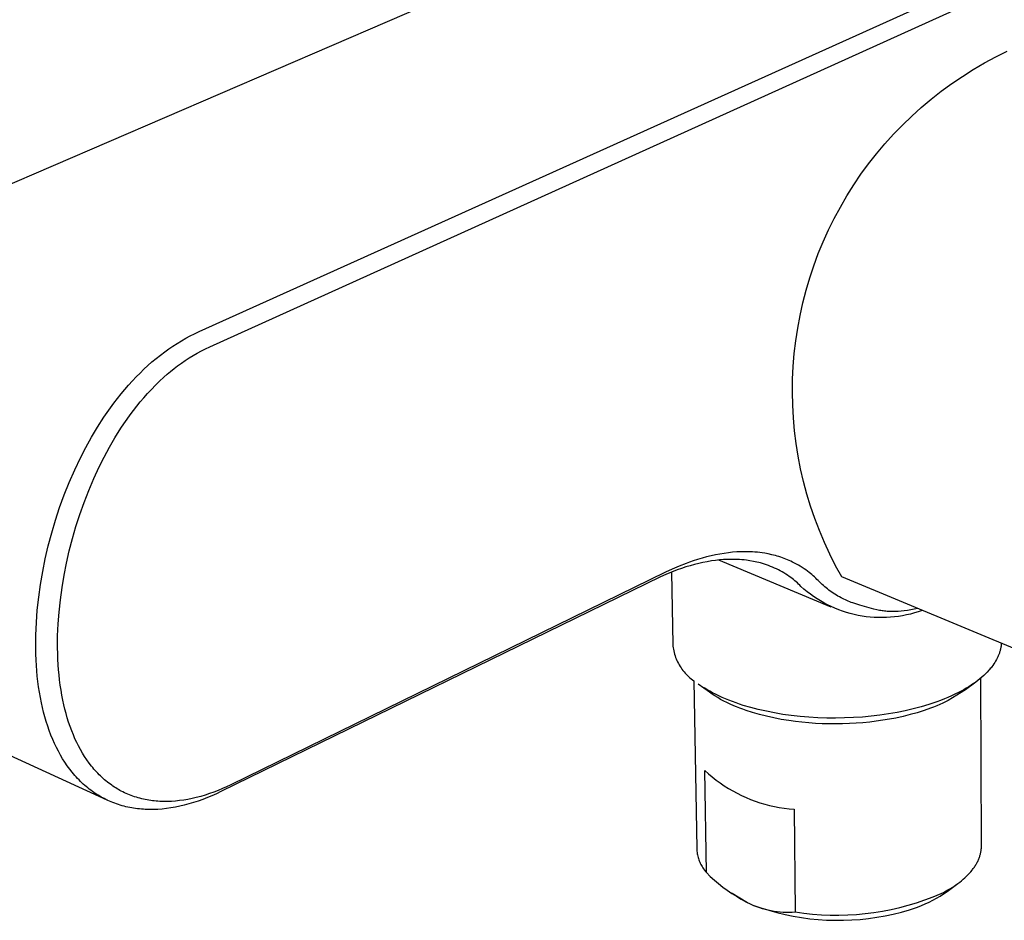
# Model space of a CAD drawing. Units: millimetres. Extents: x -219 to 314, y -200 to 184.
# Drawn here: x -169 to -116, y -146 to -97 of the extents above; entities that cross this region are included whole.
import ezdxf

# ---------------------------------------------------------------- set-up
doc = ezdxf.new("R2010")
doc.units = ezdxf.units.MM
doc.header["$MEASUREMENT"] = 0
doc.layers.add('Default', color=7, linetype='Continuous', true_color=0x000000)

msp = doc.modelspace()

# ---------------------------------------------------------------- linework, layer by layer
at = {"layer": 'Default', "color": 7, "true_color": 0xffffff}
for p, q in [((-174.049, -108.112), (-132.193, -90.06)), ((-159.473, -114.198), (-117.728, -95.389)), ((-158.887, -115.016), (-117.169, -96.148)), ((-117.015, -99.684), (-116.402, -99.354)), ((-116.402, -99.354), (-115.777, -99.045)), ((-118.207, -100.407), (-117.617, -100.035)), ((-117.617, -100.035), (-117.015, -99.684)), ((-118.783, -100.798), (-118.207, -100.407)), ((-119.346, -101.209), (-118.783, -100.798)), ((-120.427, -102.088), (-119.894, -101.639)), ((-119.894, -101.639), (-119.346, -101.209)), ((-120.945, -102.554), (-120.427, -102.088)), ((-121.446, -103.038), (-120.945, -102.554)), ((-121.93, -103.539), (-121.446, -103.038)), ((-122.397, -104.057), (-121.93, -103.539)), ((-122.846, -104.59), (-122.397, -104.057)), ((-123.276, -105.138), (-122.846, -104.59)), ((-123.687, -105.701), (-123.276, -105.138)), ((-124.079, -106.277), (-123.687, -105.701)), ((-124.45, -106.866), (-124.079, -106.277)), ((-124.801, -107.468), (-124.45, -106.866)), ((-125.132, -108.082), (-124.801, -107.468)), ((-125.441, -108.706), (-125.132, -108.082)), ((-125.728, -109.341), (-125.441, -108.706)), ((-125.993, -109.985), (-125.728, -109.341)), ((-126.237, -110.638), (-125.993, -109.985)), ((-126.457, -111.299), (-126.237, -110.638)), ((-126.655, -111.967), (-126.457, -111.299)), ((-126.83, -112.642), (-126.655, -111.967)), ((-126.981, -113.322), (-126.83, -112.642)), ((-127.109, -114.007), (-126.981, -113.322)), ((-160.196, -114.562), (-159.958, -114.434)), ((-159.958, -114.434), (-159.717, -114.313)), ((-159.717, -114.313), (-159.473, -114.198)), ((-127.214, -114.696), (-127.109, -114.007)), ((-160.888, -114.983), (-160.661, -114.837)), ((-160.661, -114.837), (-160.431, -114.696)), ((-160.431, -114.696), (-160.196, -114.562)), ((-127.295, -115.388), (-127.214, -114.696)), ((-161.794, -115.654), (-161.565, -115.471)), ((-161.565, -115.471), (-161.331, -115.293)), ((-161.331, -115.293), (-161.112, -115.136)), ((-161.112, -115.136), (-160.888, -114.983)), ((-160.004, -115.621), (-159.787, -115.488)), ((-159.787, -115.488), (-159.567, -115.36)), ((-159.567, -115.36), (-159.344, -115.239)), ((-159.344, -115.239), (-159.117, -115.124)), ((-159.117, -115.124), (-158.887, -115.016)), ((-127.352, -116.082), (-127.295, -115.388)), ((-162.454, -116.237), (-162.238, -116.037)), ((-162.238, -116.037), (-162.018, -115.843)), ((-162.018, -115.843), (-161.794, -115.654)), ((-160.631, -116.054), (-160.426, -115.905)), ((-160.426, -115.905), (-160.217, -115.76)), ((-160.217, -115.76), (-160.004, -115.621)), ((-162.871, -116.65), (-162.665, -116.441)), ((-162.665, -116.441), (-162.454, -116.237)), ((-161.375, -116.666), (-161.194, -116.507)), ((-161.194, -116.507), (-161.01, -116.352)), ((-161.01, -116.352), (-160.822, -116.201)), ((-160.822, -116.201), (-160.631, -116.054)), ((-127.385, -116.778), (-127.352, -116.082)), ((-163.489, -117.331), (-163.283, -117.095)), ((-163.283, -117.095), (-163.073, -116.863)), ((-163.073, -116.863), (-162.871, -116.65)), ((-162.047, -117.321), (-161.829, -117.097)), ((-161.829, -117.097), (-161.605, -116.878)), ((-161.605, -116.878), (-161.375, -116.666)), ((-127.394, -117.475), (-127.385, -116.778)), ((-163.885, -117.816), (-163.689, -117.572)), ((-163.689, -117.572), (-163.489, -117.331)), ((-162.457, -117.771), (-162.26, -117.55)), ((-162.26, -117.55), (-162.047, -117.321)), ((-127.379, -118.172), (-127.394, -117.475)), ((-164.261, -118.316), (-164.075, -118.064)), ((-164.075, -118.064), (-163.885, -117.816)), ((-162.836, -118.226), (-162.649, -117.997)), ((-162.649, -117.997), (-162.457, -117.771)), ((-127.341, -118.867), (-127.379, -118.172)), ((-164.619, -118.83), (-164.443, -118.571)), ((-164.443, -118.571), (-164.261, -118.316)), ((-163.369, -118.936), (-163.196, -118.696)), ((-163.196, -118.696), (-163.018, -118.459)), ((-163.018, -118.459), (-162.836, -118.226)), ((-164.962, -119.361), (-164.619, -118.83)), ((-163.702, -119.426), (-163.538, -119.18)), ((-163.538, -119.18), (-163.369, -118.936)), ((-127.278, -119.561), (-127.341, -118.867)), ((-165.287, -119.903), (-164.962, -119.361)), ((-164.022, -119.933), (-163.702, -119.426)), ((-127.192, -120.253), (-127.278, -119.561)), ((-165.594, -120.456), (-165.287, -119.903)), ((-164.324, -120.451), (-164.022, -119.933)), ((-127.082, -120.941), (-127.192, -120.253)), ((-165.884, -121.018), (-165.594, -120.456)), ((-164.609, -120.979), (-164.324, -120.451)), ((-166.198, -121.678), (-165.884, -121.018)), ((-164.878, -121.515), (-164.609, -120.979)), ((-126.949, -121.625), (-127.082, -120.941)), ((-166.49, -122.348), (-166.198, -121.678)), ((-165.169, -122.145), (-164.878, -121.515)), ((-126.792, -122.304), (-126.949, -121.625)), ((-166.761, -123.027), (-166.49, -122.348)), ((-165.441, -122.784), (-165.169, -122.145)), ((-126.612, -122.977), (-126.792, -122.304)), ((-165.692, -123.431), (-165.441, -122.784)), ((-167.01, -123.714), (-166.761, -123.027)), ((-165.923, -124.085), (-165.692, -123.431)), ((-126.409, -123.643), (-126.612, -122.977)), ((-167.235, -124.395), (-167.01, -123.714)), ((-126.183, -124.303), (-126.409, -123.643)), ((-167.439, -125.082), (-167.235, -124.395)), ((-166.131, -124.734), (-165.923, -124.085)), ((-125.935, -124.954), (-126.183, -124.303)), ((-167.623, -125.776), (-167.439, -125.082)), ((-166.32, -125.389), (-166.131, -124.734)), ((-125.665, -125.596), (-125.935, -124.954)), ((-166.491, -126.05), (-166.32, -125.389)), ((-125.372, -126.228), (-125.665, -125.596)), ((-167.786, -126.474), (-167.623, -125.776)), ((-166.642, -126.715), (-166.491, -126.05)), ((-130.851, -126.152), (-131.088, -126.184)), ((-130.626, -126.128), (-130.851, -126.152)), ((-130.401, -126.111), (-130.626, -126.128)), ((-130.175, -126.1), (-130.401, -126.111)), ((-129.949, -126.096), (-130.175, -126.1)), ((-129.816, -126.097), (-129.949, -126.096)), ((-129.683, -126.101), (-129.816, -126.097)), ((-129.551, -126.107), (-129.683, -126.101)), ((-129.419, -126.116), (-129.551, -126.107)), ((-129.287, -126.128), (-129.419, -126.116)), ((-129.155, -126.142), (-129.287, -126.128)), ((-129.024, -126.16), (-129.155, -126.142)), ((-128.893, -126.18), (-129.024, -126.16)), ((-167.926, -127.165), (-167.786, -126.474)), ((-132.951, -126.659), (-133.141, -126.728)), ((-132.761, -126.593), (-132.951, -126.659)), ((-132.521, -126.515), (-132.761, -126.593)), ((-132.279, -126.443), (-132.521, -126.515)), ((-132.233, -126.68), (-132.459, -126.73)), ((-132.036, -126.377), (-132.279, -126.443)), ((-132.005, -126.635), (-132.233, -126.68)), ((-131.791, -126.318), (-132.036, -126.377)), ((-131.776, -126.597), (-132.005, -126.635)), ((-131.558, -126.267), (-131.791, -126.318)), ((-131.559, -126.567), (-131.776, -126.597)), ((-131.341, -126.543), (-131.559, -126.567)), ((-131.324, -126.222), (-131.558, -126.267)), ((-125.3, -129.087), (-131.373, -126.546)), ((-131.123, -126.525), (-131.341, -126.543)), ((-131.088, -126.184), (-131.324, -126.222)), ((-130.904, -126.513), (-131.123, -126.525)), ((-130.776, -126.51), (-130.904, -126.513)), ((-130.648, -126.509), (-130.776, -126.51)), ((-130.519, -126.51), (-130.648, -126.509)), ((-130.391, -126.514), (-130.519, -126.51)), ((-130.263, -126.52), (-130.391, -126.514)), ((-130.135, -126.53), (-130.263, -126.52)), ((-130.007, -126.541), (-130.135, -126.53)), ((-129.88, -126.556), (-130.007, -126.541)), ((-129.688, -126.583), (-129.88, -126.556)), ((-129.498, -126.617), (-129.688, -126.583)), ((-129.403, -126.636), (-129.498, -126.617)), ((-129.309, -126.657), (-129.403, -126.636)), ((-129.215, -126.679), (-129.309, -126.657)), ((-129.121, -126.704), (-129.215, -126.679)), ((-128.698, -126.216), (-128.893, -126.18)), ((-128.504, -126.258), (-128.698, -126.216)), ((-128.408, -126.282), (-128.504, -126.258)), ((-128.312, -126.307), (-128.408, -126.282)), ((-128.217, -126.334), (-128.312, -126.307)), ((-128.122, -126.363), (-128.217, -126.334)), ((-128.028, -126.393), (-128.122, -126.363)), ((-127.934, -126.425), (-128.028, -126.393)), ((-127.841, -126.459), (-127.934, -126.425)), ((-127.749, -126.495), (-127.841, -126.459)), ((-127.657, -126.532), (-127.749, -126.495)), ((-127.566, -126.571), (-127.657, -126.532)), ((-127.476, -126.612), (-127.566, -126.571)), ((-127.387, -126.655), (-127.476, -126.612)), ((-127.28, -126.708), (-127.387, -126.655)), ((-125.058, -126.85), (-125.372, -126.228)), ((-168.045, -127.86), (-167.926, -127.165)), ((-166.772, -127.372), (-166.642, -126.715)), ((-134.253, -127.207), (-157.759, -138.689)), ((-133.887, -127.037), (-134.253, -127.207)), ((-133.928, -127.197), (-134.231, -127.322)), ((-133.934, -127.198), (-133.865, -131.102)), ((-133.622, -127.08), (-133.928, -127.197)), ((-133.516, -126.877), (-133.887, -127.037)), ((-133.391, -126.998), (-133.622, -127.08)), ((-133.141, -126.728), (-133.516, -126.877)), ((-133.157, -126.921), (-133.391, -126.998)), ((-132.922, -126.851), (-133.157, -126.921)), ((-132.684, -126.786), (-132.922, -126.851)), ((-132.459, -126.73), (-132.684, -126.786)), ((-129.01, -126.735), (-129.121, -126.704)), ((-128.898, -126.769), (-129.01, -126.735)), ((-128.788, -126.806), (-128.898, -126.769)), ((-128.679, -126.845), (-128.788, -126.806)), ((-128.57, -126.886), (-128.679, -126.845)), ((-128.462, -126.93), (-128.57, -126.886)), ((-128.356, -126.977), (-128.462, -126.93)), ((-128.251, -127.026), (-128.356, -126.977)), ((-128.149, -127.076), (-128.251, -127.026)), ((-128.049, -127.129), (-128.149, -127.076)), ((-127.95, -127.184), (-128.049, -127.129)), ((-127.852, -127.241), (-127.95, -127.184)), ((-127.174, -126.764), (-127.28, -126.708)), ((-127.07, -126.823), (-127.174, -126.764)), ((-126.967, -126.884), (-127.07, -126.823)), ((-126.866, -126.948), (-126.967, -126.884)), ((-126.767, -127.014), (-126.866, -126.948)), ((-126.669, -127.083), (-126.767, -127.014)), ((-126.572, -127.153), (-126.669, -127.083)), ((-126.497, -127.212), (-126.572, -127.153)), ((-126.422, -127.271), (-126.497, -127.212)), ((-124.723, -127.461), (-125.058, -126.85)), ((-166.882, -128.033), (-166.772, -127.372)), ((-134.531, -127.454), (-158.296, -139.06)), ((-134.231, -127.322), (-134.531, -127.454)), ((-127.756, -127.301), (-127.852, -127.241)), ((-127.661, -127.363), (-127.756, -127.301)), ((-127.568, -127.428), (-127.661, -127.363)), ((-127.476, -127.494), (-127.568, -127.428)), ((-127.404, -127.549), (-127.476, -127.494)), ((-127.333, -127.605), (-127.404, -127.549)), ((-127.263, -127.663), (-127.333, -127.605)), ((-127.195, -127.722), (-127.263, -127.663)), ((-127.127, -127.782), (-127.195, -127.722)), ((-126.349, -127.333), (-126.422, -127.271)), ((-126.276, -127.395), (-126.349, -127.333)), ((-126.205, -127.459), (-126.276, -127.395)), ((-126.136, -127.524), (-126.205, -127.459)), ((-126.067, -127.591), (-126.136, -127.524)), ((-126, -127.659), (-126.067, -127.591)), ((-125.932, -127.727), (-126, -127.659)), ((-125.863, -127.794), (-125.932, -127.727)), ((-109.893, -133.628), (-124.723, -127.461)), ((-168.143, -128.558), (-168.045, -127.86)), ((-166.973, -128.697), (-166.882, -128.033)), ((-127.061, -127.843), (-127.127, -127.782)), ((-126.996, -127.906), (-127.061, -127.843)), ((-126.932, -127.97), (-126.996, -127.906)), ((-126.768, -128.116), (-126.932, -127.97)), ((-126.599, -128.255), (-126.768, -128.116)), ((-126.425, -128.389), (-126.599, -128.255)), ((-125.793, -127.86), (-125.863, -127.794)), ((-125.722, -127.925), (-125.793, -127.86)), ((-125.649, -127.988), (-125.722, -127.925)), ((-125.575, -128.049), (-125.649, -127.988)), ((-125.5, -128.109), (-125.575, -128.049)), ((-125.424, -128.168), (-125.5, -128.109)), ((-125.345, -128.226), (-125.424, -128.168)), ((-125.265, -128.283), (-125.345, -128.226)), ((-125.184, -128.338), (-125.265, -128.283)), ((-168.219, -129.258), (-168.143, -128.558)), ((-167.044, -129.364), (-166.973, -128.697)), ((-126.247, -128.517), (-126.425, -128.389)), ((-126.064, -128.638), (-126.247, -128.517)), ((-125.878, -128.754), (-126.064, -128.638)), ((-125.687, -128.863), (-125.878, -128.754)), ((-125.102, -128.391), (-125.184, -128.338)), ((-125.018, -128.443), (-125.102, -128.391)), ((-124.934, -128.493), (-125.018, -128.443)), ((-124.849, -128.541), (-124.934, -128.493)), ((-124.762, -128.587), (-124.849, -128.541)), ((-124.685, -128.626), (-124.762, -128.587)), ((-124.608, -128.664), (-124.685, -128.626)), ((-124.529, -128.701), (-124.608, -128.664)), ((-124.451, -128.736), (-124.529, -128.701)), ((-124.371, -128.769), (-124.451, -128.736)), ((-124.291, -128.801), (-124.371, -128.769)), ((-124.21, -128.832), (-124.291, -128.801)), ((-168.27, -129.93), (-168.219, -129.258)), ((-125.493, -128.965), (-125.687, -128.863)), ((-125.296, -129.061), (-125.493, -128.965)), ((-125.096, -129.15), (-125.296, -129.061)), ((-124.892, -129.232), (-125.096, -129.15)), ((-124.686, -129.307), (-124.892, -129.232)), ((-124.478, -129.375), (-124.686, -129.307)), ((-124.129, -128.861), (-124.21, -128.832)), ((-124.023, -128.896), (-124.129, -128.861)), ((-123.741, -128.981), (-124.023, -128.896)), ((-122.999, -129.193), (-123.741, -128.981)), ((-122.83, -129.234), (-122.999, -129.193)), ((-122.689, -129.264), (-122.83, -129.234)), ((-122.618, -129.277), (-122.689, -129.264)), ((-122.548, -129.289), (-122.618, -129.277)), ((-122.481, -129.299), (-122.548, -129.289)), ((-122.413, -129.308), (-122.481, -129.299)), ((-122.346, -129.315), (-122.413, -129.308)), ((-122.279, -129.322), (-122.346, -129.315)), ((-122.211, -129.327), (-122.279, -129.322)), ((-122.144, -129.33), (-122.211, -129.327)), ((-122.076, -129.333), (-122.144, -129.33)), ((-122.009, -129.334), (-122.076, -129.333)), ((-121.927, -129.334), (-122.009, -129.334)), ((-121.845, -129.332), (-121.927, -129.334)), ((-121.763, -129.328), (-121.845, -129.332)), ((-121.681, -129.323), (-121.763, -129.328)), ((-121.518, -129.309), (-121.681, -129.323)), ((-121.355, -129.29), (-121.518, -129.309)), ((-121.174, -129.264), (-121.355, -129.29)), ((-120.993, -129.234), (-121.174, -129.264)), ((-120.814, -129.2), (-120.993, -129.234)), ((-120.634, -129.162), (-120.814, -129.2)), ((-120.591, -129.342), (-120.801, -129.406)), ((-120.386, -129.265), (-120.591, -129.342)), ((-167.091, -130.002), (-167.044, -129.364)), ((-124.267, -129.435), (-124.478, -129.375)), ((-124.054, -129.489), (-124.267, -129.435)), ((-123.84, -129.535), (-124.054, -129.489)), ((-123.624, -129.574), (-123.84, -129.535)), ((-123.407, -129.606), (-123.624, -129.574)), ((-123.189, -129.63), (-123.407, -129.606)), ((-122.97, -129.647), (-123.189, -129.63)), ((-122.751, -129.657), (-122.97, -129.647)), ((-122.532, -129.658), (-122.751, -129.657)), ((-122.313, -129.653), (-122.532, -129.658)), ((-122.094, -129.64), (-122.313, -129.653)), ((-121.875, -129.619), (-122.094, -129.64)), ((-121.658, -129.591), (-121.875, -129.619)), ((-121.442, -129.556), (-121.658, -129.591)), ((-121.226, -129.513), (-121.442, -129.556)), ((-121.013, -129.463), (-121.226, -129.513)), ((-120.801, -129.406), (-121.013, -129.463)), ((-168.298, -130.603), (-168.27, -129.93)), ((-167.118, -130.642), (-167.091, -130.002)), ((-168.304, -130.94), (-168.298, -130.603)), ((-168.304, -131.277), (-168.304, -130.94)), ((-167.123, -130.962), (-167.118, -130.642)), ((-168.297, -131.613), (-168.304, -131.277)), ((-167.123, -131.282), (-167.123, -130.962)), ((-167.117, -131.602), (-167.123, -131.282)), ((-133.865, -131.102), (-133.856, -131.192)), ((-133.856, -131.192), (-133.843, -131.282)), ((-133.843, -131.282), (-133.828, -131.371)), ((-133.828, -131.371), (-133.81, -131.459)), ((-133.81, -131.459), (-133.788, -131.547)), ((-116.167, -131.45), (-116.179, -131.49)), ((-116.157, -131.41), (-116.167, -131.45)), ((-116.147, -131.37), (-116.157, -131.41)), ((-116.138, -131.33), (-116.147, -131.37)), ((-116.13, -131.289), (-116.138, -131.33)), ((-116.122, -131.249), (-116.13, -131.289)), ((-116.116, -131.209), (-116.122, -131.249)), ((-116.111, -131.169), (-116.116, -131.209)), ((-116.106, -131.128), (-116.111, -131.169)), ((-116.102, -131.088), (-116.106, -131.128)), ((-116.099, -131.048), (-116.102, -131.088)), ((-168.284, -131.95), (-168.297, -131.613)), ((-168.267, -132.242), (-168.284, -131.95)), ((-167.105, -131.922), (-167.117, -131.602)), ((-167.069, -132.476), (-167.105, -131.922)), ((-133.788, -131.547), (-133.764, -131.634)), ((-133.764, -131.634), (-133.737, -131.72)), ((-133.737, -131.72), (-133.706, -131.805)), ((-133.706, -131.805), (-133.673, -131.89)), ((-133.673, -131.89), (-133.637, -131.973)), ((-133.637, -131.973), (-133.599, -132.054)), ((-116.406, -132.007), (-116.454, -132.085)), ((-116.362, -131.928), (-116.406, -132.007)), ((-116.341, -131.888), (-116.362, -131.928)), ((-116.321, -131.849), (-116.341, -131.888)), ((-116.302, -131.809), (-116.321, -131.849)), ((-116.283, -131.77), (-116.302, -131.809)), ((-116.266, -131.73), (-116.283, -131.77)), ((-116.249, -131.69), (-116.266, -131.73)), ((-116.234, -131.65), (-116.249, -131.69)), ((-116.219, -131.61), (-116.234, -131.65)), ((-116.204, -131.57), (-116.219, -131.61)), ((-116.191, -131.53), (-116.204, -131.57)), ((-116.179, -131.49), (-116.191, -131.53)), ((-168.245, -132.533), (-168.267, -132.242)), ((-168.218, -132.824), (-168.245, -132.533)), ((-167.044, -132.752), (-167.069, -132.476)), ((-133.599, -132.054), (-133.557, -132.134)), ((-133.557, -132.134), (-133.513, -132.213)), ((-133.513, -132.213), (-133.466, -132.291)), ((-133.466, -132.291), (-133.417, -132.366)), ((-133.417, -132.366), (-133.365, -132.44)), ((-133.365, -132.44), (-133.311, -132.512)), ((-133.311, -132.512), (-133.254, -132.583)), ((-116.776, -132.506), (-116.862, -132.599)), ((-116.734, -132.459), (-116.776, -132.506)), ((-116.694, -132.412), (-116.734, -132.459)), ((-116.655, -132.364), (-116.694, -132.412)), ((-116.617, -132.317), (-116.655, -132.364)), ((-116.56, -132.24), (-116.617, -132.317)), ((-116.505, -132.163), (-116.56, -132.24)), ((-116.454, -132.085), (-116.505, -132.163)), ((-164.435, -139.522), (-179.128, -132.805)), ((-168.185, -133.115), (-168.218, -132.824)), ((-167.013, -133.028), (-167.044, -132.752)), ((-166.978, -133.303), (-167.013, -133.028)), ((-133.254, -132.583), (-133.195, -132.651)), ((-133.195, -132.651), (-133.133, -132.717)), ((-133.133, -132.717), (-133.069, -132.781)), ((-133.069, -132.781), (-133.004, -132.843)), ((-133.004, -132.843), (-132.936, -132.903)), ((-132.936, -132.903), (-132.866, -132.96)), ((-132.866, -132.96), (-132.794, -133.015)), ((-132.794, -133.015), (-132.72, -133.067)), ((-132.72, -133.067), (-132.568, -142.142)), ((-117.369, -133.051), (-117.484, -133.137)), ((-117.258, -132.963), (-117.369, -133.051)), ((-117.152, -132.873), (-117.258, -132.963)), ((-117.172, -141.985), (-117.2, -132.914)), ((-117.05, -132.783), (-117.152, -132.873)), ((-116.954, -132.692), (-117.05, -132.783)), ((-116.862, -132.599), (-116.954, -132.692)), ((-168.146, -133.405), (-168.185, -133.115)), ((-168.102, -133.693), (-168.146, -133.405)), ((-166.936, -133.577), (-166.978, -133.303)), ((-166.889, -133.851), (-166.936, -133.577)), ((-131.874, -133.692), (-132.486, -133.246)), ((-132.019, -133.549), (-132.171, -133.457)), ((-131.865, -133.637), (-132.019, -133.549)), ((-118.034, -133.557), (-118.966, -134.135)), ((-118.13, -133.551), (-118.272, -133.629)), ((-117.992, -133.471), (-118.13, -133.551)), ((-117.484, -133.138), (-118.034, -133.557)), ((-117.858, -133.39), (-117.992, -133.471)), ((-117.729, -133.307), (-117.858, -133.39)), ((-117.605, -133.223), (-117.729, -133.307)), ((-117.484, -133.137), (-117.605, -133.223)), ((-168.051, -133.981), (-168.102, -133.693)), ((-167.994, -134.268), (-168.051, -133.981)), ((-166.836, -134.123), (-166.889, -133.851)), ((-166.785, -134.363), (-166.836, -134.123)), ((-131.734, -133.791), (-131.874, -133.692)), ((-131.71, -133.722), (-131.865, -133.637)), ((-131.587, -133.888), (-131.734, -133.791)), ((-131.552, -133.803), (-131.71, -133.722)), ((-131.433, -133.982), (-131.587, -133.888)), ((-131.375, -133.889), (-131.552, -133.803)), ((-131.273, -134.074), (-131.433, -133.982)), ((-131.196, -133.97), (-131.375, -133.889)), ((-131.106, -134.164), (-131.273, -134.074)), ((-131.015, -134.048), (-131.196, -133.97)), ((-130.833, -134.122), (-131.015, -134.048)), ((-130.638, -134.196), (-130.833, -134.122)), ((-119.383, -134.132), (-119.592, -134.21)), ((-119.175, -134.051), (-119.383, -134.132)), ((-118.983, -133.971), (-119.175, -134.051)), ((-118.966, -134.135), (-119.116, -134.21)), ((-118.793, -133.887), (-118.983, -133.971)), ((-118.605, -133.799), (-118.793, -133.887)), ((-118.418, -133.706), (-118.605, -133.799)), ((-118.272, -133.629), (-118.418, -133.706)), ((-167.938, -134.521), (-167.994, -134.268)), ((-167.876, -134.773), (-167.938, -134.521)), ((-166.728, -134.602), (-166.785, -134.363)), ((-166.665, -134.839), (-166.728, -134.602)), ((-130.933, -134.251), (-131.106, -134.164)), ((-130.754, -134.336), (-130.933, -134.251)), ((-130.569, -134.418), (-130.754, -134.336)), ((-130.443, -134.267), (-130.638, -134.196)), ((-130.408, -134.485), (-130.569, -134.418)), ((-130.246, -134.334), (-130.443, -134.267)), ((-130.243, -134.55), (-130.408, -134.485)), ((-130.048, -134.398), (-130.246, -134.334)), ((-130.074, -134.613), (-130.243, -134.55)), ((-129.901, -134.674), (-130.074, -134.613)), ((-129.648, -134.515), (-130.048, -134.398)), ((-129.545, -134.789), (-129.901, -134.674)), ((-129.245, -134.62), (-129.648, -134.515)), ((-128.801, -134.721), (-129.245, -134.62)), ((-120.866, -134.593), (-121.297, -134.693)), ((-120.439, -134.479), (-120.866, -134.593)), ((-120.015, -134.353), (-120.439, -134.479)), ((-119.928, -134.555), (-120.279, -134.679)), ((-119.803, -134.283), (-120.015, -134.353)), ((-119.758, -134.49), (-119.928, -134.555)), ((-119.592, -134.21), (-119.803, -134.283)), ((-119.591, -134.423), (-119.758, -134.49)), ((-119.429, -134.354), (-119.591, -134.423)), ((-119.27, -134.283), (-119.429, -134.354)), ((-119.116, -134.21), (-119.27, -134.283)), ((-167.809, -135.023), (-167.876, -134.773)), ((-167.736, -135.272), (-167.809, -135.023)), ((-166.598, -135.075), (-166.665, -134.839)), ((-166.524, -135.309), (-166.598, -135.075)), ((-129.175, -134.896), (-129.545, -134.789)), ((-128.793, -134.992), (-129.175, -134.896)), ((-128.354, -134.809), (-128.801, -134.721)), ((-128.4, -135.08), (-128.793, -134.992)), ((-127.997, -135.157), (-128.4, -135.08)), ((-127.904, -134.884), (-128.354, -134.809)), ((-127.585, -135.224), (-127.997, -135.157)), ((-127.453, -134.946), (-127.904, -134.884)), ((-126.977, -135), (-127.453, -134.946)), ((-126.499, -135.041), (-126.977, -135)), ((-126.02, -135.069), (-126.499, -135.041)), ((-125.541, -135.085), (-126.02, -135.069)), ((-125.056, -135.089), (-125.541, -135.085)), ((-124.571, -135.081), (-125.056, -135.089)), ((-124.087, -135.061), (-124.571, -135.081)), ((-123.603, -135.029), (-124.087, -135.061)), ((-123.132, -134.985), (-123.603, -135.029)), ((-122.663, -134.93), (-123.132, -134.985)), ((-122.503, -135.206), (-122.857, -135.257)), ((-122.196, -134.861), (-122.663, -134.93)), ((-122.154, -135.148), (-122.503, -135.206)), ((-121.731, -134.78), (-122.196, -134.861)), ((-121.811, -135.083), (-122.154, -135.148)), ((-121.411, -134.996), (-121.811, -135.083)), ((-121.297, -134.693), (-121.731, -134.78)), ((-121.022, -134.899), (-121.411, -134.996)), ((-120.644, -134.794), (-121.022, -134.899)), ((-120.279, -134.679), (-120.644, -134.794)), ((-167.657, -135.518), (-167.736, -135.272)), ((-167.572, -135.763), (-167.657, -135.518)), ((-166.445, -135.541), (-166.524, -135.309)), ((-166.36, -135.771), (-166.445, -135.541)), ((-127.233, -135.272), (-127.585, -135.224)), ((-126.876, -135.313), (-127.233, -135.272)), ((-126.515, -135.346), (-126.876, -135.313)), ((-126.151, -135.372), (-126.515, -135.346)), ((-125.785, -135.39), (-126.151, -135.372)), ((-125.417, -135.4), (-125.785, -135.39)), ((-125.048, -135.402), (-125.417, -135.4)), ((-124.678, -135.397), (-125.048, -135.402)), ((-124.31, -135.384), (-124.678, -135.397)), ((-123.943, -135.364), (-124.31, -135.384)), ((-123.578, -135.336), (-123.943, -135.364)), ((-123.215, -135.3), (-123.578, -135.336)), ((-122.857, -135.257), (-123.215, -135.3)), ((-167.481, -136.005), (-167.572, -135.763)), ((-167.382, -136.244), (-167.481, -136.005)), ((-167.287, -136.459), (-167.382, -136.244)), ((-166.268, -135.999), (-166.36, -135.771)), ((-166.181, -136.2), (-166.268, -135.999)), ((-166.089, -136.398), (-166.181, -136.2)), ((-167.186, -136.67), (-167.287, -136.459)), ((-167.079, -136.879), (-167.186, -136.67)), ((-165.991, -136.593), (-166.089, -136.398)), ((-165.887, -136.785), (-165.991, -136.593)), ((-165.778, -136.974), (-165.887, -136.785)), ((-166.966, -137.084), (-167.079, -136.879)), ((-166.85, -137.281), (-166.966, -137.084)), ((-166.728, -137.473), (-166.85, -137.281)), ((-165.663, -137.16), (-165.778, -136.974)), ((-165.542, -137.342), (-165.663, -137.16)), ((-166.599, -137.662), (-166.728, -137.473)), ((-166.465, -137.846), (-166.599, -137.662)), ((-166.329, -138.018), (-166.465, -137.846)), ((-165.414, -137.519), (-165.542, -137.342)), ((-165.288, -137.682), (-165.414, -137.519)), ((-165.223, -137.762), (-165.288, -137.682)), ((-165.156, -137.841), (-165.223, -137.762)), ((-165.088, -137.919), (-165.156, -137.841)), ((-166.259, -138.103), (-166.329, -138.018)), ((-166.187, -138.186), (-166.259, -138.103)), ((-166.115, -138.268), (-166.187, -138.186)), ((-166.04, -138.348), (-166.115, -138.268)), ((-165.964, -138.427), (-166.04, -138.348)), ((-165.019, -137.996), (-165.088, -137.919)), ((-164.948, -138.071), (-165.019, -137.996)), ((-164.876, -138.145), (-164.948, -138.071)), ((-164.804, -138.215), (-164.876, -138.145)), ((-164.732, -138.283), (-164.804, -138.215)), ((-164.658, -138.351), (-164.732, -138.283)), ((-164.583, -138.417), (-164.658, -138.351)), ((-132.046, -143.437), (-132.136, -137.915)), ((-132.136, -137.915), (-131.937, -138.094)), ((-131.937, -138.094), (-131.731, -138.267)), ((-131.731, -138.267), (-131.52, -138.433)), ((-165.887, -138.505), (-165.964, -138.427)), ((-165.81, -138.579), (-165.887, -138.505)), ((-165.732, -138.651), (-165.81, -138.579)), ((-165.653, -138.722), (-165.732, -138.651)), ((-165.572, -138.791), (-165.653, -138.722)), ((-165.49, -138.859), (-165.572, -138.791)), ((-165.407, -138.925), (-165.49, -138.859)), ((-165.322, -138.99), (-165.407, -138.925)), ((-164.506, -138.481), (-164.583, -138.417)), ((-164.428, -138.544), (-164.506, -138.481)), ((-164.349, -138.605), (-164.428, -138.544)), ((-164.269, -138.665), (-164.349, -138.605)), ((-164.198, -138.715), (-164.269, -138.665)), ((-164.126, -138.765), (-164.198, -138.715)), ((-164.053, -138.813), (-164.126, -138.765)), ((-163.979, -138.86), (-164.053, -138.813)), ((-163.905, -138.905), (-163.979, -138.86)), ((-163.829, -138.949), (-163.905, -138.905)), ((-158.212, -138.897), (-158.441, -138.993)), ((-157.984, -138.795), (-158.212, -138.897)), ((-157.759, -138.689), (-157.984, -138.795)), ((-131.52, -138.433), (-131.303, -138.591)), ((-131.303, -138.591), (-131.081, -138.742)), ((-131.081, -138.742), (-130.854, -138.885)), ((-130.854, -138.885), (-130.623, -139.02)), ((-165.236, -139.052), (-165.322, -138.99)), ((-165.16, -139.106), (-165.236, -139.052)), ((-165.083, -139.158), (-165.16, -139.106)), ((-165.005, -139.208), (-165.083, -139.158)), ((-164.926, -139.258), (-165.005, -139.208)), ((-164.846, -139.306), (-164.926, -139.258)), ((-164.765, -139.352), (-164.846, -139.306)), ((-164.684, -139.397), (-164.765, -139.352)), ((-164.601, -139.44), (-164.684, -139.397)), ((-164.508, -139.487), (-164.601, -139.44)), ((-163.753, -138.992), (-163.829, -138.949)), ((-163.676, -139.033), (-163.753, -138.992)), ((-163.589, -139.078), (-163.676, -139.033)), ((-163.501, -139.12), (-163.589, -139.078)), ((-163.412, -139.161), (-163.501, -139.12)), ((-163.323, -139.2), (-163.412, -139.161)), ((-163.233, -139.238), (-163.323, -139.2)), ((-163.142, -139.273), (-163.233, -139.238)), ((-163.05, -139.307), (-163.142, -139.273)), ((-162.958, -139.338), (-163.05, -139.307)), ((-162.863, -139.369), (-162.958, -139.338)), ((-162.768, -139.397), (-162.863, -139.369)), ((-162.672, -139.423), (-162.768, -139.397)), ((-162.576, -139.448), (-162.672, -139.423)), ((-162.479, -139.47), (-162.576, -139.448)), ((-159.847, -139.433), (-160.072, -139.478)), ((-159.623, -139.38), (-159.847, -139.433)), ((-159.383, -139.316), (-159.623, -139.38)), ((-159.144, -139.245), (-159.383, -139.316)), ((-159.021, -139.383), (-159.268, -139.479)), ((-158.908, -139.167), (-159.144, -139.245)), ((-158.777, -139.281), (-159.021, -139.383)), ((-158.673, -139.083), (-158.908, -139.167)), ((-158.535, -139.173), (-158.777, -139.281)), ((-158.441, -138.993), (-158.673, -139.083)), ((-158.296, -139.06), (-158.535, -139.173)), ((-130.623, -139.02), (-130.386, -139.148)), ((-130.386, -139.148), (-130.146, -139.267)), ((-130.146, -139.267), (-129.902, -139.378)), ((-129.902, -139.378), (-129.654, -139.481)), ((-164.414, -139.532), (-164.508, -139.487)), ((-164.415, -139.531), (-164.435, -139.522)), ((-164.319, -139.575), (-164.414, -139.532)), ((-164.224, -139.616), (-164.319, -139.575)), ((-164.127, -139.655), (-164.224, -139.616)), ((-164.03, -139.692), (-164.127, -139.655)), ((-163.932, -139.727), (-164.03, -139.692)), ((-163.833, -139.76), (-163.932, -139.727)), ((-163.732, -139.792), (-163.833, -139.76)), ((-163.631, -139.822), (-163.732, -139.792)), ((-163.528, -139.849), (-163.631, -139.822)), ((-163.426, -139.875), (-163.528, -139.849)), ((-163.323, -139.898), (-163.426, -139.875)), ((-163.219, -139.92), (-163.323, -139.898)), ((-163.115, -139.939), (-163.219, -139.92)), ((-163.01, -139.957), (-163.115, -139.939)), ((-162.906, -139.972), (-163.01, -139.957)), ((-162.801, -139.986), (-162.906, -139.972)), ((-162.695, -139.998), (-162.801, -139.986)), ((-162.59, -140.008), (-162.695, -139.998)), ((-162.382, -139.491), (-162.479, -139.47)), ((-162.285, -139.509), (-162.382, -139.491)), ((-162.187, -139.526), (-162.285, -139.509)), ((-162.089, -139.541), (-162.187, -139.526)), ((-161.991, -139.554), (-162.089, -139.541)), ((-161.892, -139.566), (-161.991, -139.554)), ((-161.793, -139.575), (-161.892, -139.566)), ((-161.694, -139.583), (-161.793, -139.575)), ((-161.469, -140.001), (-161.701, -140.019)), ((-161.595, -139.589), (-161.694, -139.583)), ((-161.397, -139.596), (-161.595, -139.589)), ((-161.238, -139.976), (-161.469, -140.001)), ((-161.287, -139.597), (-161.397, -139.596)), ((-161.178, -139.596), (-161.287, -139.597)), ((-160.996, -139.942), (-161.238, -139.976)), ((-161.069, -139.593), (-161.178, -139.596)), ((-160.96, -139.588), (-161.069, -139.593)), ((-160.755, -139.9), (-160.996, -139.942)), ((-160.742, -139.572), (-160.96, -139.588)), ((-160.515, -139.851), (-160.755, -139.9)), ((-160.525, -139.549), (-160.742, -139.572)), ((-160.298, -139.517), (-160.525, -139.549)), ((-160.277, -139.795), (-160.515, -139.851)), ((-160.072, -139.478), (-160.298, -139.517)), ((-160.022, -139.727), (-160.277, -139.795)), ((-159.768, -139.652), (-160.022, -139.727)), ((-159.517, -139.569), (-159.768, -139.652)), ((-159.268, -139.479), (-159.517, -139.569)), ((-129.654, -139.481), (-129.403, -139.575)), ((-129.403, -139.575), (-129.148, -139.661)), ((-129.148, -139.661), (-128.891, -139.738)), ((-128.891, -139.738), (-128.632, -139.806)), ((-128.632, -139.806), (-128.37, -139.865)), ((-128.37, -139.865), (-128.107, -139.916)), ((-128.107, -139.916), (-127.841, -139.957)), ((-127.841, -139.957), (-127.575, -139.99)), ((-127.575, -139.99), (-127.308, -140.013)), ((-162.484, -140.016), (-162.59, -140.008)), ((-162.378, -140.022), (-162.484, -140.016)), ((-162.167, -140.029), (-162.378, -140.022)), ((-162.05, -140.029), (-162.167, -140.029)), ((-161.934, -140.028), (-162.05, -140.029)), ((-161.818, -140.024), (-161.934, -140.028)), ((-161.701, -140.019), (-161.818, -140.024)), ((-127.308, -140.013), (-127.241, -145.562)), ((-117.181, -142.164), (-117.177, -142.119)), ((-117.177, -142.119), (-117.174, -142.074)), ((-117.174, -142.074), (-117.173, -142.03)), ((-117.173, -142.03), (-117.172, -141.985)), ((-132.568, -142.142), (-132.565, -142.21)), ((-132.565, -142.21), (-132.559, -142.278)), ((-132.559, -142.278), (-132.551, -142.346)), ((-132.551, -142.346), (-132.541, -142.414)), ((-132.541, -142.414), (-132.528, -142.482)), ((-132.528, -142.482), (-132.513, -142.548)), ((-132.513, -142.548), (-132.495, -142.615)), ((-132.495, -142.615), (-132.475, -142.68)), ((-117.317, -142.699), (-117.299, -142.655)), ((-117.299, -142.655), (-117.283, -142.61)), ((-117.283, -142.61), (-117.267, -142.566)), ((-117.267, -142.566), (-117.253, -142.521)), ((-117.253, -142.521), (-117.24, -142.477)), ((-117.24, -142.477), (-117.228, -142.432)), ((-117.228, -142.432), (-117.217, -142.387)), ((-117.217, -142.387), (-117.208, -142.342)), ((-117.208, -142.342), (-117.199, -142.298)), ((-117.199, -142.298), (-117.192, -142.253)), ((-117.192, -142.253), (-117.186, -142.208)), ((-117.186, -142.208), (-117.181, -142.164)), ((-132.475, -142.68), (-132.454, -142.745)), ((-132.454, -142.745), (-132.429, -142.809)), ((-132.429, -142.809), (-132.403, -142.873)), ((-132.403, -142.873), (-132.375, -142.935)), ((-132.375, -142.935), (-132.344, -142.996)), ((-132.344, -142.996), (-132.311, -143.057)), ((-132.311, -143.057), (-132.277, -143.116)), ((-132.277, -143.116), (-132.24, -143.173)), ((-132.24, -143.173), (-132.201, -143.23)), ((-117.617, -143.223), (-117.586, -143.18)), ((-117.586, -143.18), (-117.556, -143.137)), ((-117.556, -143.137), (-117.527, -143.094)), ((-117.527, -143.094), (-117.499, -143.051)), ((-117.499, -143.051), (-117.472, -143.007)), ((-117.472, -143.007), (-117.447, -142.964)), ((-117.447, -142.964), (-117.422, -142.92)), ((-117.422, -142.92), (-117.399, -142.876)), ((-117.399, -142.876), (-117.377, -142.832)), ((-117.377, -142.832), (-117.355, -142.788)), ((-117.355, -142.788), (-117.336, -142.744)), ((-117.336, -142.744), (-117.317, -142.699)), ((-132.201, -143.23), (-132.152, -143.301)), ((-132.152, -143.301), (-132.1, -143.37)), ((-132.1, -143.37), (-132.046, -143.437)), ((-132.046, -143.437), (-131.834, -143.644)), ((-131.834, -143.644), (-131.615, -143.843)), ((-118.159, -143.796), (-118.07, -143.718)), ((-118.07, -143.718), (-117.985, -143.638)), ((-117.985, -143.638), (-117.903, -143.557)), ((-117.903, -143.557), (-117.825, -143.475)), ((-117.825, -143.475), (-117.752, -143.392)), ((-117.752, -143.392), (-117.682, -143.308)), ((-117.682, -143.308), (-117.649, -143.266)), ((-117.649, -143.266), (-117.617, -143.223)), ((-131.615, -143.843), (-131.389, -144.034)), ((-131.389, -144.034), (-131.157, -144.218)), ((-131.157, -144.218), (-130.919, -144.394)), ((-119.031, -144.456), (-118.457, -144.03)), ((-118.878, -144.308), (-118.766, -144.239)), ((-118.766, -144.239), (-118.657, -144.169)), ((-118.657, -144.169), (-118.551, -144.097)), ((-118.551, -144.097), (-118.448, -144.024)), ((-118.448, -144.024), (-118.348, -143.949)), ((-118.348, -143.949), (-118.252, -143.873)), ((-118.252, -143.873), (-118.159, -143.796)), ((-130.919, -144.394), (-130.674, -144.561)), ((-130.66, -144.575), (-130.694, -144.551)), ((-130.674, -144.561), (-130.424, -144.719)), ((-129.818, -145.063), (-130.66, -144.575)), ((-130.424, -144.719), (-130.169, -144.87)), ((-120.233, -144.914), (-119.789, -144.747)), ((-119.789, -144.747), (-119.351, -144.566)), ((-119.606, -144.821), (-119.411, -144.706)), ((-119.411, -144.706), (-119.219, -144.584)), ((-119.351, -144.566), (-119.229, -144.504)), ((-119.229, -144.504), (-119.109, -144.44)), ((-119.219, -144.584), (-119.031, -144.456)), ((-119.109, -144.44), (-118.992, -144.375)), ((-118.992, -144.375), (-118.878, -144.308)), ((-130.169, -144.87), (-129.909, -145.011)), ((-129.909, -145.011), (-129.644, -145.143)), ((-129.644, -145.143), (-129.641, -145.144)), ((-129.641, -145.144), (-129.49, -145.209)), ((-129.534, -145.191), (-129.106, -145.341)), ((-129.49, -145.209), (-129.337, -145.269)), ((-129.337, -145.269), (-129.182, -145.323)), ((-129.182, -145.323), (-129.026, -145.373)), ((-122.056, -145.429), (-121.594, -145.323)), ((-121.594, -145.323), (-121.136, -145.202)), ((-121.136, -145.202), (-120.682, -145.065)), ((-120.849, -145.376), (-120.635, -145.3)), ((-120.682, -145.065), (-120.233, -144.914)), ((-120.635, -145.3), (-120.423, -145.218)), ((-120.423, -145.218), (-120.214, -145.128)), ((-120.214, -145.128), (-120.008, -145.033)), ((-120.008, -145.033), (-119.806, -144.93)), ((-119.806, -144.93), (-119.606, -144.821)), ((-129.106, -145.341), (-128.673, -145.476)), ((-129.026, -145.373), (-128.868, -145.417)), ((-128.868, -145.417), (-128.708, -145.456)), ((-128.708, -145.456), (-128.548, -145.489)), ((-128.673, -145.476), (-128.235, -145.597)), ((-128.548, -145.489), (-128.386, -145.517)), ((-128.386, -145.517), (-128.224, -145.54)), ((-128.235, -145.597), (-127.794, -145.702)), ((-128.224, -145.54), (-128.06, -145.557)), ((-128.06, -145.557), (-127.897, -145.569)), ((-127.897, -145.569), (-127.733, -145.576)), ((-127.794, -145.702), (-127.349, -145.793)), ((-127.733, -145.576), (-127.569, -145.576)), ((-127.569, -145.576), (-127.405, -145.572)), ((-127.405, -145.572), (-127.241, -145.562)), ((-127.349, -145.793), (-126.902, -145.868)), ((-127.241, -145.562), (-126.772, -145.628)), ((-126.772, -145.628), (-126.3, -145.679)), ((-126.3, -145.679), (-125.827, -145.715)), ((-125.827, -145.715), (-125.354, -145.734)), ((-125.354, -145.734), (-124.88, -145.738)), ((-124.88, -145.738), (-124.406, -145.726)), ((-124.406, -145.726), (-123.932, -145.698)), ((-123.932, -145.698), (-123.46, -145.654)), ((-123.46, -145.654), (-122.99, -145.595)), ((-123.283, -145.914), (-122.833, -145.851)), ((-122.99, -145.595), (-122.522, -145.52)), ((-122.833, -145.851), (-122.387, -145.772)), ((-122.522, -145.52), (-122.056, -145.429)), ((-122.387, -145.772), (-121.943, -145.678)), ((-121.943, -145.678), (-121.502, -145.568)), ((-121.502, -145.568), (-121.066, -145.444)), ((-121.066, -145.444), (-120.849, -145.376)), ((-126.902, -145.868), (-126.452, -145.928)), ((-126.452, -145.928), (-126, -145.972)), ((-126, -145.972), (-125.547, -146.001)), ((-125.547, -146.001), (-125.094, -146.015)), ((-125.094, -146.015), (-124.64, -146.013)), ((-124.64, -146.013), (-124.187, -145.996)), ((-124.187, -145.996), (-123.734, -145.963)), ((-123.734, -145.963), (-123.283, -145.914))]:
    msp.add_line(p, q, dxfattribs=at)

doc.saveas('drawing.dxf')
